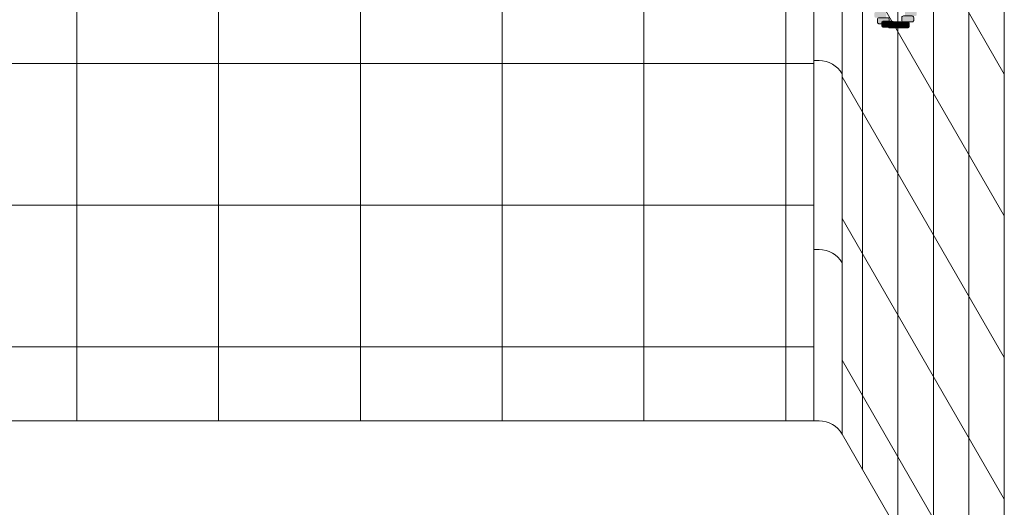
# Model space of a CAD drawing. Units: inches. Extents: x 2 to 891, y -14 to 291.
# Drawn here: x 331 to 373, y 191 to 212 of the extents above; entities that cross this region are included whole.
import ezdxf

# ---------------------------------------------------------------- set-up
doc = ezdxf.new("R2010")
doc.units = ezdxf.units.IN
doc.header["$LTSCALE"] = 0.375
doc.header["$MEASUREMENT"] = 0
doc.layers.add('FILL1', color=254, linetype='Continuous', lineweight=13)
doc.layers.add('OBJECT', color=7, linetype='Continuous', lineweight=13)

# ---------------------------------------------------------------- blocks, each defined once
blk = doc.blocks.new('ACXSYM1001 ISO')
at = {"layer": 'FILL1'}
h = blk.add_hatch(color=256, dxfattribs=at)
h.paths.add_polyline_path([(0.697, 26.997, 0.414214), (0.635, 27.06), (0.26, 27.06, 0.414214), (0.197, 26.997), (0.197, 26.872, 0.414214), (0.26, 26.81), (0.442, 26.81), (0.635, 26.81, 0.414214), (0.697, 26.872)])
h.paths.add_polyline_path([(0.828, 27.122), (0.828, 27.247, 0.414214), (0.766, 27.31), (0.391, 27.31, 0.414214), (0.328, 27.247), (0.328, 27.122, 0.414214), (0.391, 27.06), (0.635, 27.06), (0.766, 27.06, 0.414214)])
h.paths.add_polyline_path([(0.929, 27.372), (0.929, 27.497, 0.414214), (0.867, 27.56), (0.492, 27.56, 0.414214), (0.429, 27.497), (0.429, 27.372, 0.414214), (0.492, 27.31), (0.766, 27.31), (0.867, 27.31, 0.414214)])
h.paths.add_polyline_path([(1.012, 27.747, 0.414214), (0.949, 27.81), (0.574, 27.81, 0.414214), (0.512, 27.747), (0.512, 27.622, 0.414214), (0.574, 27.56), (0.867, 27.56), (0.949, 27.56, 0.414214), (1.012, 27.622)])
h.paths.add_polyline_path([(1.08, 27.997, 0.414214), (1.017, 28.06), (0.642, 28.06, 0.414214), (0.58, 27.997), (0.58, 27.872, 0.414214), (0.642, 27.81), (0.949, 27.81), (1.017, 27.81, 0.414214), (1.08, 27.872)])
h.paths.add_polyline_path([(1.137, 28.247, 0.414214), (1.074, 28.31), (0.699, 28.31, 0.414214), (0.637, 28.247), (0.637, 28.122, 0.414214), (0.699, 28.06), (1.017, 28.06), (1.074, 28.06, 0.414214), (1.137, 28.122)])
h.paths.add_polyline_path([(1.185, 28.497, 0.414214), (1.122, 28.56), (0.747, 28.56, 0.414214), (0.685, 28.497), (0.685, 28.372, 0.414214), (0.747, 28.31), (1.074, 28.31), (1.122, 28.31, 0.414214), (1.185, 28.372)])
h.paths.add_polyline_path([(1.162, 28.81), (0.787, 28.81, 0.414214), (0.724, 28.747), (0.724, 28.622, 0.414214), (0.787, 28.56), (1.122, 28.56), (1.162, 28.56, 0.414214), (1.224, 28.622), (1.224, 28.747, 0.414214)])
h.paths.add_polyline_path([(1.257, 28.997, 0.414214), (1.195, 29.06), (0.82, 29.06, 0.414214), (0.757, 28.997), (0.757, 28.872, 0.414214), (0.82, 28.81), (1.162, 28.81), (1.195, 28.81, 0.414214), (1.257, 28.872)])
h.paths.add_polyline_path([(1.283, 29.247, 0.414214), (1.221, 29.31), (0.846, 29.31, 0.414214), (0.783, 29.247), (0.783, 29.122, 0.414214), (0.846, 29.06), (1.195, 29.06), (1.221, 29.06, 0.414214), (1.283, 29.122)])
h.paths.add_polyline_path([(1.303, 29.497, 0.414214), (1.241, 29.56), (0.866, 29.56, 0.414214), (0.803, 29.497), (0.803, 29.372, 0.414214), (0.866, 29.31), (1.221, 29.31), (1.241, 29.31, 0.414214), (1.303, 29.372)])
h.paths.add_polyline_path([(1.318, 29.747, 0.414214), (1.255, 29.81), (0.88, 29.81, 0.414214), (0.818, 29.747), (0.818, 29.622, 0.414214), (0.88, 29.56), (1.241, 29.56), (1.255, 29.56, 0.414214), (1.318, 29.622)])
h = blk.add_hatch(color=256, dxfattribs=at)
h.paths.add_polyline_path([(-0.829, 27.984, 0.414214), (-0.766, 28.047), (-0.766, 28.172, 0.414214), (-0.829, 28.234), (-1.204, 28.234, 0.414214), (-1.266, 28.172), (-1.266, 28.047, 0.414214), (-1.204, 27.984)])
h.paths.add_polyline_path([(-0.772, 27.734, 0.414214), (-0.71, 27.797), (-0.71, 27.922, 0.414214), (-0.772, 27.984), (-1.147, 27.984, 0.414214), (-1.21, 27.922), (-1.21, 27.797, 0.414214), (-1.147, 27.734)])
h.paths.add_polyline_path([(-1.08, 27.734, 0.414214), (-1.143, 27.672), (-1.143, 27.547, 0.414214), (-1.08, 27.484), (-0.705, 27.484, 0.414214), (-0.643, 27.547), (-0.643, 27.672, 0.414214), (-0.705, 27.734)])
h.paths.add_polyline_path([(-0.625, 27.234, 0.414214), (-0.562, 27.297), (-0.562, 27.422, 0.414214), (-0.625, 27.484), (-1, 27.484, 0.414214), (-1.062, 27.422), (-1.062, 27.297, 0.414214), (-1, 27.234)])
h.paths.add_polyline_path([(-0.526, 26.984, 0.414214), (-0.463, 27.047), (-0.463, 27.172, 0.414214), (-0.526, 27.234), (-0.901, 27.234, 0.414214), (-0.963, 27.172), (-0.963, 27.047, 0.414214), (-0.901, 26.984)])
h.paths.add_polyline_path([(-0.773, 26.984, 0.414214), (-0.836, 26.922), (-0.836, 26.797, 0.414214), (-0.773, 26.734), (-0.398, 26.734, 0.414214), (-0.336, 26.797), (-0.336, 26.922, 0.414214), (-0.398, 26.984)])
for points in [[(-0.377, 26.747, -0.414214), (-0.315, 26.81), (-0.165, 26.81, 0.231156), (-0.215, 26.834), (-0.59, 26.834, 0.414214), (-0.652, 26.771), (-0.652, 26.646, 0.414214), (-0.59, 26.584), (-0.364, 26.584, -0.167062), (-0.377, 26.622)], [(0.06, 26.56, 0.012932), (0.063, 26.56, -0.399143), (0.004, 26.622), (0.004, 26.747, -0.399143), (0.063, 26.81, 0.012932), (0.06, 26.81), (-0.315, 26.81, 0.414214), (-0.377, 26.747), (-0.377, 26.622, 0.414214), (-0.315, 26.56)], [(0.442, 26.56, 0.414214), (0.504, 26.622), (0.504, 26.747, 0.414214), (0.442, 26.81), (0.067, 26.81, 0.414214), (0.004, 26.747), (0.004, 26.622, 0.414214), (0.067, 26.56)]]:
    blk.add_hatch(color=256, dxfattribs=at).paths.add_polyline_path(points)
at = {"layer": 'OBJECT'}
for points in [[(-0.336, 26.834), (-0.336, 26.922, 0.414214), (-0.398, 26.984), (-0.773, 26.984, 0.414214), (-0.836, 26.922), (-0.836, 26.797, 0.414214), (-0.773, 26.734), (-0.652, 26.734)], [(-0.165, 26.81, 0.231156), (-0.215, 26.834), (-0.59, 26.834, 0.414214), (-0.652, 26.771), (-0.652, 26.646, 0.414214), (-0.59, 26.584), (-0.364, 26.584)], [(0.063, 26.81, 0.012932), (0.06, 26.81), (-0.315, 26.81, 0.414214), (-0.377, 26.747), (-0.377, 26.622, 0.414214), (-0.315, 26.56), (0.06, 26.56, 0.012932), (0.063, 26.56, 0.012932)]]:
    blk.add_lwpolyline(points, format="xyb", dxfattribs=at)
for points in [[(0.067, 26.81, 0.414214), (0.004, 26.747), (0.004, 26.622, 0.414214), (0.067, 26.56), (0.442, 26.56, 0.414214), (0.504, 26.622), (0.504, 26.747, 0.414214), (0.442, 26.81)], [(0.26, 27.06, 0.414214), (0.197, 26.997), (0.197, 26.872, 0.414214), (0.26, 26.81), (0.635, 26.81, 0.414214), (0.697, 26.872), (0.697, 26.997, 0.414214), (0.635, 27.06)]]:
    blk.add_lwpolyline(points, format="xyb", close=True, dxfattribs=at)

msp = doc.modelspace()

# ---------------------------------------------------------------- linework, layer by layer
at = {"layer": 'OBJECT'}
for p, q in [((365.8354718, 269.726081), (365.8354718, 194.476081)), ((372.6982123, 257.8394658), (372.6982123, 182.5894658)), ((366.6982123, 244.1068706), (366.6982123, 192.9817706)), ((368.1982123, 241.5087944), (368.1982123, 190.3836944)), ((369.6982123, 238.9107182), (369.6982123, 187.7856182)), ((371.1982123, 236.312642), (371.1982123, 185.187542)), ((333.4482123, 228.163581), (333.4482123, 195.038581)), ((339.4482123, 228.163581), (339.4482123, 195.038581)), ((345.4482123, 228.163581), (345.4482123, 195.038581)), ((351.4482123, 228.163581), (351.4482123, 195.038581)), ((357.4482123, 228.163581), (357.4482123, 195.038581)), ((363.4482123, 228.163581), (363.4482123, 195.038581)), ((364.6357123, 228.163581), (364.6357123, 195.038581)), ((365.8354718, 221.601081), (372.6982123, 209.7144658)), ((365.8354718, 215.601081), (372.6982123, 203.7144658)), ((308.2607123, 210.163581), (364.6357123, 210.163581)), ((364.8611932, 210.288581), (364.6357123, 210.288581)), ((365.8354718, 209.601081), (372.6982123, 197.7144658)), ((308.2607123, 204.163581), (364.6357123, 204.163581)), ((365.8354718, 203.601081), (372.6982123, 191.7144658)), ((364.8611932, 202.288581), (364.6357123, 202.288581)), ((308.2607123, 198.163581), (364.6357123, 198.163581)), ((365.8354718, 197.601081), (372.6982123, 185.7144658)), ((308.0352313, 195.038581), (364.8611932, 195.038581)), ((364.8611932, 195.038581), (364.6357123, 195.038581)), ((365.8354718, 194.476081), (372.6982123, 182.5894658))]:
    msp.add_line(p, q, dxfattribs=at)
for centre in [(364.8611932, 209.163581), (364.8611932, 201.163581), (364.8611932, 193.913581)]:
    msp.add_arc(centre, 1.125, 30, 90, dxfattribs=at)

# ---------------------------------------------------------------- block references
msp.add_blockref('ACXSYM1001 ISO', (368.1658042, 185.1148447), dxfattribs=at)

doc.saveas('drawing.dxf')
